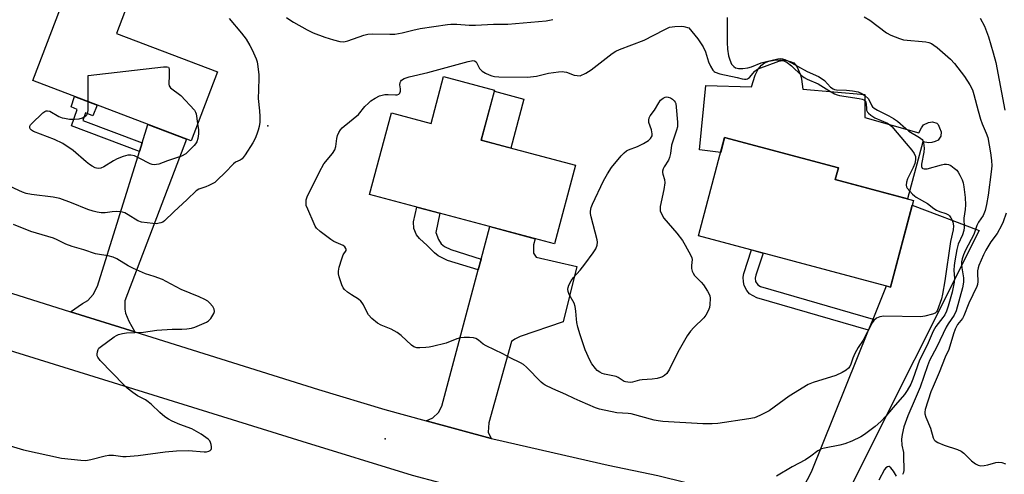
# Model space of a CAD drawing. Units: inches. Extents: x 1231766 to 1237766, y 517456 to 521456.
# Drawn here: x 1232804 to 1233148, y 520053 to 520212 of the extents above; entities that cross this region are included whole.
import ezdxf

# ---------------------------------------------------------------- set-up
doc = ezdxf.new("R2010")
doc.units = ezdxf.units.IN
doc.header["$MEASUREMENT"] = 0
for name, color, linetype in [('BLDG-Footprint', 5, 'Continuous'), ('CULTRL-Pad', 6, 'Continuous'), ('ELEV-Spot Elevation', 7, 'Continuous'), ('TRANS-Driveway', 251, 'Continuous'), ('TRANS-Non Street Sidewalk', 7, 'Continuous'), ('TRANS-Road', 130, 'Continuous'), ('Undefined', 1, 'Continuous')]:
    doc.layers.add(name, color=color, linetype=linetype)

msp = doc.modelspace()

# ---------------------------------------------------------------- linework, layer by layer
at = {"layer": 'BLDG-Footprint'}
for points, elevation in [([(1232873.17, 520193.87), (1232863.99, 520169.71), (1232808.65, 520190.73), (1232824.36, 520232.1), (1232844.49, 520224.45), (1232837.96, 520207.25)], 384.12), ([(1232970.08, 520187.38), (1232965.41, 520169.94), (1232998.35, 520161.13), (1232991, 520133.67), (1232926.34, 520150.97), (1232933.98, 520179.5), (1232947.88, 520175.78), (1232952.26, 520192.15)], 383.59), ([(1233116.49, 520148.86), (1233108.41, 520118.58), (1233041.33, 520136.48), (1233050.49, 520170.83), (1233090.24, 520160.23), (1233089.15, 520156.16)], 383.3)]:
    msp.add_lwpolyline(points, close=True, dxfattribs=dict(at, elevation=elevation))
at = {"layer": 'CULTRL-Pad'}
for points in [[(1233077.41, 520191.24), (1233077.85, 520187.79), (1233099.53, 520185.87), (1233099.52, 520177.84), (1233118.41, 520172.49), (1233119.28, 520174.25), (1233120.03, 520175.24), (1233121.7, 520176.11), (1233123.19, 520176.32), (1233124.62, 520175.92), (1233125.08, 520175.35), (1233125.6, 520174.25), (1233126.2, 520172.87), (1233126.02, 520171.32), (1233125.12, 520169.95), (1233124.07, 520169.41), (1233122.91, 520169.08), (1233121.83, 520169.05), (1233119.71, 520169.33), (1233114.39, 520149.42), (1233089.15, 520156.16), (1233090.24, 520160.23), (1233050.49, 520170.83), (1233049.12, 520165.67), (1233041.74, 520166.54), (1233043.96, 520189.07), (1233059.91, 520188.54), (1233061.14, 520192.69), (1233062.15, 520194.77), (1233063.38, 520196.14), (1233064.45, 520196.98), (1233065.89, 520197.52), (1233067.77, 520197.89), (1233069.97, 520197.98), (1233072.13, 520197.8), (1233073.43, 520197.47), (1233074.66, 520196.94), (1233075.75, 520195.68), (1233077.06, 520192.72)], [(1232980.33, 520184.28), (1232975.76, 520167.17), (1232965.41, 520169.94), (1232969.99, 520187.04)]]:
    msp.add_lwpolyline(points, close=True, dxfattribs=at)
at = {"layer": 'ELEV-Spot Elevation'}
for p in [(1232890.79, 520174.9, 381.82), (1232931.8, 520065.48, 382.2)]:
    msp.add_point(p, dxfattribs=at)
at = {"layer": 'TRANS-Driveway'}
for points in [[(1232844.29, 520102.91), (1232821.85, 520109.95), (1232825.99, 520112.77), (1232827.92, 520113.91), (1232829.76, 520115.91), (1232831.23, 520118.88), (1232845.92, 520165.95), (1232846.87, 520169), (1232848.88, 520175.45), (1232862.36, 520170.33), (1232840.88, 520113.77), (1232840.77, 520110.88), (1232841.09, 520109.39), (1232842.22, 520106.66)], [(1233092.93, 520034.23), (1233087.93, 520036.05), (1233067.88, 520042.08), (1233073.2, 520044.87), (1233074.29, 520045.52), (1233076.82, 520047.42), (1233078, 520048.59), (1233080.88, 520053.91), (1233100.79, 520103.47), (1233102.35, 520107.34), (1233107.01, 520118.95), (1233108.41, 520118.58), (1233116.06, 520147.25), (1233139.42, 520138.31), (1233094.16, 520047.9), (1233092.98, 520043.79), (1233092.36, 520038.72)], [(1232968.89, 520065.67), (1232946.13, 520071.81), (1232948.51, 520072.86), (1232950.45, 520074.67), (1232951.63, 520076.88), (1232964.38, 520124.55), (1232965.4, 520128.34), (1232968.44, 520139.71), (1232984.23, 520135.48), (1232983.65, 520133.31), (1232983.64, 520131.57), (1232983.73, 520130.43), (1232984.59, 520129.07), (1232998.86, 520125.74), (1232994, 520106.39), (1232978.97, 520101.32), (1232977.11, 520100.38), (1232976.01, 520099.5), (1232968.07, 520071.13), (1232967.85, 520067.82)]]:
    msp.add_lwpolyline(points, close=True, dxfattribs=at)
at = {"layer": 'TRANS-Non Street Sidewalk'}
for points in [[(1232846.87, 520169), (1232845.92, 520165.95), (1232822.14, 520174.89), (1232824.11, 520180.59), (1232822.02, 520181.59), (1232823.23, 520185.19), (1232831.16, 520182.18), (1232829.67, 520178.49), (1232827.13, 520179.54), (1232826.17, 520176.78)], [(1232965.4, 520128.34), (1232964.38, 520124.55), (1232953.61, 520127.91), (1232950.38, 520129.45), (1232949.09, 520130.49), (1232946.49, 520133.06), (1232943.83, 520135.58), (1232942.78, 520136.85), (1232941.84, 520139.04), (1232941.75, 520141.39), (1232942.88, 520146.54), (1232950.9, 520144.4), (1232949.58, 520137.66), (1232950.44, 520135.17), (1232951.36, 520133.64), (1232952.61, 520132.73), (1232954.78, 520131.65)], [(1233102.35, 520107.34), (1233100.79, 520103.47), (1233061.77, 520114.84), (1233059.23, 520116.2), (1233058.25, 520117.35), (1233057.31, 520119.1), (1233057.07, 520120.37), (1233057, 520121.99), (1233057.23, 520123.3), (1233059.85, 520131.54), (1233063.94, 520130.45), (1233061.35, 520122.69), (1233061.21, 520121.65), (1233061.33, 520120.55), (1233062.11, 520119.36), (1233062.98, 520118.8)]]:
    msp.add_lwpolyline(points, close=True, dxfattribs=at)
at = {"layer": 'TRANS-Road'}
for points in [[(1232758.29, 520129.9), (1232821.85, 520109.95), (1232844.29, 520102.91), (1232908.52, 520082.75), (1232931.65, 520075.72), (1232946.13, 520071.81), (1232968.89, 520065.67), (1232970.49, 520065.24), (1233009.72, 520056.29), (1233027.11, 520052.71), (1233057.73, 520045.14), (1233067.88, 520042.08), (1233087.93, 520036.05), (1233092.93, 520034.23), (1233130.69, 520020.5), (1233172.88, 520003.48)], [(1233403.12, 519865.05), (1233360.35, 519887.36), (1233312.19, 519913.28), (1233291.53, 519924.41), (1233289.24, 519925.64), (1233257.47, 519943.39), (1233227.74, 519958.36), (1233224.97, 519959.75), (1233204.82, 519968.81), (1233191.78, 519974.68), (1233157.98, 519988.16), (1233142.05, 519993.92), (1233097.74, 520009.74), (1233087.93, 520012.54), (1233060.82, 520022.09), (1233033.38, 520030.08), (1233005.53, 520036.54), (1232980.36, 520042.35), (1232973.84, 520044.08), (1232951.09, 520050.11), (1232941.37, 520052.69), (1232902.81, 520064.55), (1232791.79, 520099.02)]]:
    msp.add_lwpolyline(points, dxfattribs=at)
at = {"layer": 'Undefined'}
for points, elevation in [([(1232877.28, 520212.5), (1232881.64, 520207.31), (1232883.18, 520205.2), (1232884.53, 520203), (1232885.33, 520201.48), (1232886.74, 520198.35), (1232887.09, 520197.33), (1232887.25, 520196.53), (1232887.66, 520192.88), (1232887.69, 520191.76), (1232887.52, 520187.5), (1232887.48, 520184.53), (1232887.95, 520180.19), (1232888.06, 520178.16), (1232887.96, 520176.17), (1232887.79, 520174.76), (1232887.46, 520173.37), (1232887.02, 520172.01), (1232886.34, 520170.5), (1232885.52, 520169.02), (1232882.85, 520164.81), (1232881.81, 520163.44), (1232881.12, 520162.95), (1232879.54, 520162.19), (1232878.81, 520161.66), (1232875.95, 520158.61), (1232873.15, 520155.9), (1232872.23, 520155.14), (1232870.19, 520154.05), (1232869.12, 520153.6), (1232866.74, 520152.82), (1232865.72, 520152.2), (1232862.61, 520149.14), (1232857.98, 520144.89), (1232854.7, 520141.67), (1232854.1, 520141.26), (1232853.43, 520140.98), (1232851.75, 520140.73), (1232850.61, 520140.75), (1232846.62, 520141.29), (1232845.37, 520141.69), (1232842.01, 520143.87), (1232840.77, 520144.51), (1232840, 520144.79), (1232839.2, 520144.92), (1232837.81, 520144.96), (1232836.43, 520144.89), (1232833.96, 520144.55), (1232832.55, 520144.57), (1232831.15, 520144.71), (1232829.75, 520145.07), (1232827.86, 520145.7), (1232822.2, 520148.04), (1232818.08, 520149.53), (1232815.75, 520149.99), (1232808.19, 520150.93), (1232806.33, 520151.33), (1232805.05, 520151.79), (1232800.7, 520153.68)], 382), ([(1232897.37, 520212.81), (1232898.52, 520211.94), (1232899.74, 520211.17), (1232904.61, 520208.52), (1232906.7, 520207.5), (1232910.79, 520205.99), (1232913.8, 520204.97), (1232915.97, 520204.42), (1232917.41, 520204.31), (1232918.76, 520204.62), (1232924.4, 520206.62), (1232925.78, 520207.01), (1232927.51, 520207.14), (1232933.47, 520206.98), (1232935.24, 520207.04), (1232937.82, 520207.5), (1232941.44, 520208.43), (1232944.07, 520208.98), (1232953.67, 520210.41), (1232954.83, 520210.49), (1232956.84, 520210.47), (1232961.22, 520210.13), (1232963.38, 520210.08), (1232969.69, 520210.53), (1232974.7, 520210.48), (1232988.15, 520211.66), (1232989.29, 520211.84), (1232990.4, 520212.12)], 380), ([(1233000, 520192.4), (1233001.94, 520193.34), (1233003.81, 520194.46), (1233011.2, 520200.27), (1233012.42, 520201.05), (1233013.7, 520201.68), (1233022.35, 520204.85), (1233029.36, 520208.55), (1233031.21, 520209.38), (1233033.07, 520209.72), (1233035.24, 520209.8), (1233036.25, 520209.68), (1233037.95, 520209.22)], 382), ([(1233051.36, 520212.77), (1233051.36, 520204.11), (1233051.5, 520201.78), (1233051.88, 520199.43), (1233052.25, 520198.06), (1233052.93, 520196.55), (1233053.66, 520195.72), (1233054.33, 520195.26), (1233054.83, 520195.08), (1233055.36, 520194.99), (1233056.81, 520195.01), (1233058.55, 520195.2), (1233059.88, 520195.56), (1233063.29, 520196.93), (1233064.67, 520197.36), (1233069.13, 520198.38), (1233069.94, 520198.47), (1233070.74, 520198.4), (1233071.51, 520198.17), (1233072.54, 520197.7), (1233079.38, 520193.96), (1233083.24, 520192.19), (1233084.26, 520191.65), (1233085.38, 520190.73), (1233087.5, 520188.46), (1233088.38, 520187.83), (1233088.84, 520187.67), (1233089.64, 520187.55), (1233093.08, 520187.41), (1233095.17, 520187.22), (1233097.16, 520186.77), (1233098.49, 520186.24), (1233099.64, 520185.41), (1233100.64, 520184.44), (1233101.1, 520183.73), (1233101.92, 520181.95), (1233102.2, 520181.56), (1233102.7, 520181.11), (1233103.93, 520180.39), (1233107.87, 520178.47), (1233109.51, 520177.51), (1233110.86, 520176.52), (1233113.78, 520173.95), (1233114.89, 520173.06), (1233118.65, 520170.87), (1233119.52, 520170.2), (1233119.81, 520169.78), (1233120.05, 520169.03), (1233120.27, 520167.11), (1233120.13, 520165.73), (1233119.34, 520161.51), (1233119.31, 520160.74), (1233119.51, 520160.17), (1233119.82, 520159.98), (1233120.24, 520159.9), (1233121.25, 520159.94), (1233126.35, 520161.34), (1233127.19, 520161.51), (1233128.01, 520161.55), (1233128.75, 520161.4), (1233129.52, 520161.02), (1233130.74, 520160.18), (1233131.63, 520159.41), (1233132.17, 520158.73), (1233132.75, 520157.7), (1233133.53, 520156.09), (1233133.9, 520154.99), (1233134.13, 520153.58), (1233134.53, 520149.86), (1233134.63, 520147.31), (1233134.56, 520145.64), (1233134.14, 520142.7), (1233134.17, 520139.43), (1233134.06, 520138.34), (1233133.62, 520136.79), (1233132.13, 520133.53), (1233131.61, 520131.69), (1233130.9, 520127.74), (1233130.69, 520126.08), (1233130.65, 520124.48), (1233130.8, 520121.6), (1233130.69, 520120.24), (1233130.01, 520116.82), (1233128.68, 520111.93), (1233128.03, 520110.14), (1233127.41, 520108.9), (1233126.79, 520107.96), (1233124.35, 520104.74), (1233123.4, 520103.1), (1233121.3, 520098.21), (1233118.61, 520092.99), (1233116.24, 520086.38), (1233115.53, 520084.61), (1233114.29, 520082.36), (1233113.34, 520080.96), (1233109.4, 520076.51), (1233106.86, 520073.42), (1233105.06, 520071.58), (1233103.11, 520069.87), (1233099.33, 520067.07), (1233098.11, 520066.26), (1233094.92, 520064.73), (1233092.47, 520063.72), (1233090.79, 520063.31), (1233085.41, 520062.29), (1233084.32, 520061.95), (1233083.04, 520061.28), (1233080.56, 520059.4), (1233078.72, 520058.17), (1233074.05, 520055.77), (1233068.62, 520052.5)], 380), ([(1233099.21, 520213.06), (1233101.2, 520211.88), (1233107.03, 520207.42), (1233108.58, 520206.6), (1233111.58, 520205.42), (1233112.97, 520205.02), (1233120.77, 520204.29), (1233121.83, 520204.05), (1233122.76, 520203.68), (1233123.67, 520203.13), (1233124.76, 520202.31), (1233129.46, 520198.29), (1233130.85, 520196.74), (1233134.34, 520192.24), (1233136.25, 520189.27), (1233137.08, 520187.57), (1233137.58, 520185.94), (1233139.08, 520180.13), (1233139.94, 520177.31), (1233140.52, 520175.65), (1233141.96, 520172.34), (1233142.45, 520170.83), (1233143.41, 520165.44), (1233143.74, 520162.83), (1233143.83, 520160.94), (1233143.68, 520158.86), (1233142.57, 520150.71), (1233142.01, 520147.41), (1233141.51, 520145.28), (1233140.8, 520143.6), (1233139.27, 520141.29), (1233138.59, 520140.08), (1233137.58, 520136.95), (1233134.65, 520131.44), (1233133.95, 520129.82), (1233133.52, 520128.46), (1233133.32, 520127.37), (1233133.27, 520126.4), (1233133.39, 520125.24), (1233133.97, 520121.75), (1233134, 520120.25), (1233133.61, 520118.24), (1233131.45, 520110.31), (1233130.76, 520108.74), (1233128.65, 520105.69), (1233127.93, 520104.52), (1233124.71, 520097.7), (1233122.12, 520092.91), (1233121.41, 520091.08), (1233118.89, 520083.61), (1233117.13, 520079.46), (1233114.48, 520073.59), (1233113.17, 520069.73), (1233112.53, 520067), (1233112.32, 520065.33), (1233112.47, 520063.3), (1233112.97, 520060.75), (1233113.06, 520059.6), (1233113.07, 520054.6), (1233112.97, 520053.74), (1233112.71, 520053.04)], 378), ([(1233139.85, 520212.63), (1233141.37, 520209.74), (1233142.7, 520206.02), (1233144.41, 520200.51), (1233145.28, 520197.04), (1233148.39, 520180.42)], 376), ([(1233037.95, 520209.22), (1233041.13, 520205.37), (1233042.96, 520202.52), (1233043.82, 520200.84), (1233044.89, 520197.34), (1233045.56, 520195.78), (1233046.4, 520194.35), (1233046.77, 520193.97), (1233047.21, 520193.68), (1233048.86, 520193.13), (1233054.85, 520191.8), (1233056.61, 520191.34), (1233057.41, 520191.23), (1233057.97, 520191.27), (1233058.5, 520191.42), (1233059.18, 520191.84), (1233061.03, 520194), (1233061.64, 520194.52), (1233062.22, 520194.86), (1233069.47, 520197.52), (1233070.58, 520197.73), (1233071.19, 520197.64), (1233072.3, 520197.1), (1233073.85, 520195.97), (1233077.4, 520192.49), (1233078.26, 520191.82), (1233079.28, 520191.31), (1233083.22, 520189.68), (1233086.9, 520187.25), (1233088.85, 520186.13), (1233089.81, 520185.75), (1233090.61, 520185.55), (1233097.54, 520184.52), (1233098.59, 520184.26), (1233099.17, 520183.99), (1233099.63, 520183.59), (1233099.85, 520183.21), (1233100, 520182.5), (1233100.02, 520180.95), (1233100.11, 520180.43), (1233100.42, 520179.7), (1233100.76, 520179.31), (1233101.6, 520178.64), (1233103.01, 520177.79), (1233107.47, 520175.87), (1233108.28, 520175.32), (1233108.91, 520174.71), (1233113.98, 520168.81), (1233115.87, 520166.48), (1233116.75, 520165.27), (1233117.18, 520164.23), (1233117.24, 520163.03), (1233116.97, 520161.78), (1233116.38, 520160.41), (1233114.42, 520156.35), (1233114.02, 520155.25), (1233113.94, 520154.16), (1233114.08, 520153.66), (1233114.34, 520153.19), (1233116.19, 520151.04), (1233116.8, 520150.46), (1233117.47, 520149.96), (1233121.39, 520147.76), (1233123.66, 520146.08), (1233124.59, 520145.48), (1233125.63, 520145.02), (1233127.83, 520144.29), (1233128.76, 520143.77), (1233129.14, 520143.43), (1233129.61, 520142.75), (1233130, 520142), (1233130.28, 520141.2), (1233130.45, 520139.98), (1233130.33, 520138.55), (1233129.47, 520134.53), (1233127.46, 520120.79), (1233126.64, 520116.07), (1233126.27, 520114.44), (1233124.8, 520110.29), (1233124.56, 520109.92), (1233124.09, 520109.48), (1233123.16, 520109.06), (1233120.46, 520108.41), (1233119.09, 520108.19), (1233106.13, 520108.34), (1233104.72, 520108.16), (1233103.53, 520107.64), (1233102.66, 520106.91), (1233102.04, 520106.01), (1233098.94, 520099.95), (1233097.19, 520097.45), (1233096.03, 520095.36), (1233095.27, 520093.74), (1233094.55, 520091.6), (1233094.21, 520090.85), (1233093.76, 520090.23), (1233093.02, 520089.5), (1233091.61, 520088.64), (1233089.3, 520087.6), (1233081.46, 520085.22), (1233079.66, 520084.48), (1233073.03, 520080.38), (1233066.08, 520075.33), (1233062.78, 520073.62), (1233060.95, 520072.84), (1233058.95, 520072.45), (1233048.1, 520070.91), (1233046.1, 520070.72), (1233042.84, 520070.74), (1233028.87, 520071.54), (1233027.26, 520071.75), (1233025.86, 520072.04), (1233017.78, 520074.25), (1233016.81, 520074.38), (1233012.75, 520074.63), (1233006.77, 520075.9), (1233005.4, 520076.34), (1233000, 520078.69)], 382), ([(1233000, 520078.69), (1232997.93, 520079.58), (1232995.02, 520080.99), (1232990.42, 520083), (1232987.78, 520084.29), (1232987.06, 520084.77), (1232986.4, 520085.35), (1232981.25, 520090.59), (1232980.16, 520091.51), (1232979.15, 520092.06), (1232975.54, 520093.78), (1232972.91, 520095.22), (1232967.1, 520098.03), (1232966.13, 520098.64), (1232964.46, 520100.02), (1232963.56, 520100.54), (1232962.75, 520100.77), (1232961.28, 520100.91), (1232959.48, 520100.94), (1232958.2, 520100.83), (1232956.84, 520100.47), (1232953.15, 520098.95), (1232948.36, 520097.75), (1232947.22, 520097.53), (1232946.05, 520097.41), (1232943.99, 520097.31), (1232942.84, 520097.36), (1232941.88, 520097.66), (1232941.03, 520098.24), (1232937.42, 520101.64), (1232936.03, 520102.7), (1232933.96, 520103.8), (1232930.41, 520105.23), (1232929.14, 520105.9), (1232927.17, 520107.61), (1232926.01, 520108.88), (1232925.43, 520109.91), (1232924.28, 520112.33), (1232923.84, 520113.04), (1232923.33, 520113.67), (1232922.47, 520114.36), (1232920.04, 520115.81), (1232918.65, 520116.77), (1232917.59, 520117.66), (1232917.09, 520118.3), (1232916.65, 520119.34), (1232915.8, 520122.12), (1232915.54, 520123.23), (1232915.5, 520124.08), (1232915.79, 520125.52), (1232916.64, 520128.4), (1232917.19, 520129.78), (1232918.15, 520131.33), (1232918.21, 520131.68), (1232918.13, 520132.02), (1232917.74, 520132.58), (1232917.16, 520133.05), (1232913.85, 520134.55), (1232912.86, 520135.16), (1232909.16, 520138.01), (1232907.87, 520139.16), (1232907.38, 520139.85), (1232906.98, 520140.63), (1232904.74, 520145.75), (1232904.26, 520147.11), (1232904.16, 520147.93), (1232904.26, 520149.02), (1232904.61, 520150.12), (1232908.84, 520158.91), (1232910.4, 520161.6), (1232913.37, 520165.23), (1232914.23, 520166.58), (1232914.54, 520167.7), (1232914.93, 520170.49), (1232915.15, 520171.57), (1232915.61, 520172.59), (1232916.25, 520173.54), (1232916.82, 520174.19), (1232917.48, 520174.79), (1232922.51, 520178.93), (1232924.76, 520181.65), (1232925.99, 520182.88), (1232926.87, 520183.62), (1232928.3, 520184.61), (1232929.83, 520185.37), (1232931.7, 520185.92), (1232932.85, 520185.95), (1232935.47, 520185.72), (1232936.01, 520185.78), (1232936.6, 520186.05), (1232936.9, 520186.38), (1232937.13, 520187.09), (1232937.15, 520187.9), (1232937, 520189.3), (1232937.06, 520190.07), (1232937.27, 520190.52), (1232937.59, 520190.92), (1232938.44, 520191.51), (1232940.21, 520192.12), (1232946.74, 520193.59), (1232960.83, 520197.48), (1232961.97, 520197.72), (1232962.51, 520197.76), (1232963.01, 520197.67), (1232963.64, 520197.27), (1232963.91, 520196.87), (1232964.79, 520195.03), (1232965.1, 520194.64), (1232965.77, 520194.08), (1232966.92, 520193.36), (1232968.12, 520192.76), (1232969.09, 520192.4), (1232970.08, 520192.19), (1232971.55, 520192.1), (1232981.56, 520191.92), (1232984.67, 520192.31), (1232988.89, 520193.31), (1232992.38, 520193.77), (1232993.82, 520193.88), (1232994.39, 520193.85), (1232995.16, 520193.66), (1232997.85, 520192.67), (1233000, 520192.4)], 382), ([(1232827.98, 520183.39), (1232827.97, 520192.57), (1232854.33, 520195.56), (1232855.67, 520195.58), (1232856.06, 520195.41), (1232856.18, 520195.26), (1232856.35, 520194.59), (1232856.37, 520192.6), (1232856.18, 520189.53), (1232856.27, 520188.87), (1232856.82, 520188.23), (1232860.34, 520185.54), (1232865.12, 520180.4), (1232865.57, 520179.69), (1232865.76, 520179.16), (1232866.27, 520175.71)], 384), ([(1232866.27, 520175.71), (1232866.52, 520173.53), (1232866.54, 520172.12), (1232866.38, 520170.54), (1232865.98, 520169.33), (1232865.56, 520168.62), (1232865.1, 520168.04), (1232863.25, 520166.14), (1232862.14, 520165.2), (1232860.66, 520164.36), (1232855.78, 520162.73), (1232852.71, 520161.57), (1232851.86, 520161.37), (1232851.28, 520161.34), (1232850.42, 520161.43), (1232849.63, 520161.69), (1232845.82, 520163.68), (1232844.18, 520164.42), (1232842.91, 520164.71), (1232841.89, 520164.69), (1232840.28, 520164.22), (1232838.17, 520163.38), (1232836.91, 520162.7), (1232833.47, 520160.59), (1232832.43, 520160.17), (1232831.67, 520160.06), (1232830.94, 520160.14), (1232830.42, 520160.31), (1232829.42, 520160.82), (1232828.46, 520161.42), (1232827.34, 520162.32), (1232822.79, 520166.33), (1232819.18, 520168.78), (1232816.19, 520170.19), (1232808.91, 520172.98), (1232808.17, 520173.38), (1232807.7, 520173.91), (1232807.61, 520174.33), (1232807.66, 520174.77), (1232807.89, 520175.24), (1232808.25, 520175.68), (1232812.16, 520179.44), (1232812.84, 520179.96), (1232813.32, 520180.17), (1232813.82, 520180.2), (1232814.56, 520180.03), (1232817.81, 520178.22), (1232818.87, 520177.78), (1232819.72, 520177.57), (1232821.45, 520177.31), (1232823.19, 520177.25), (1232824.91, 520177.42), (1232825.98, 520177.77), (1232827.17, 520178.45), (1232827.55, 520178.79), (1232827.81, 520179.22), (1232827.98, 520180.31), (1232827.98, 520183.39)], 384), ([(1233000, 520124.52), (1233001.66, 520126.52), (1233004.55, 520130.5), (1233005.42, 520131.97), (1233005.89, 520133.2), (1233006.03, 520134.22), (1233005.94, 520135.06), (1233003.79, 520143.15), (1233003.58, 520144.26), (1233003.59, 520145.08), (1233003.86, 520146.42), (1233004.27, 520147.58), (1233008.17, 520155.65), (1233009.56, 520158.2), (1233010.94, 520160.42), (1233014.36, 520164.44), (1233015.32, 520165.46), (1233016.17, 520166.16), (1233016.87, 520166.58), (1233020.01, 520167.73), (1233022.14, 520168.77), (1233023.83, 520169.8), (1233024.61, 520170.54), (1233025.12, 520171.43), (1233025.2, 520172.19), (1233024.91, 520173.55), (1233024, 520176.15), (1233023.96, 520176.94), (1233024.14, 520177.73), (1233024.5, 520178.41), (1233025.93, 520180.36), (1233027.46, 520183), (1233028.11, 520183.91), (1233028.48, 520184.3), (1233028.95, 520184.62), (1233029.73, 520184.95), (1233030.27, 520185.06), (1233030.79, 520185.01), (1233031.52, 520184.71), (1233032.21, 520184.26), (1233032.83, 520183.71), (1233033.15, 520183.27), (1233033.37, 520182.74), (1233033.6, 520181.43), (1233034.01, 520176.27), (1233033.97, 520174.63), (1233033.66, 520173.37), (1233031.87, 520168.17)], 384), ([(1233031.87, 520168.17), (1233031.55, 520165.25), (1233031.26, 520163.92), (1233030.84, 520162.98), (1233029.31, 520160.61), (1233028.98, 520159.88), (1233028.77, 520159.13), (1233028.76, 520158.61), (1233028.86, 520158.08), (1233029.49, 520156.12), (1233029.58, 520154.98), (1233029.24, 520152.69), (1233027.97, 520146.68), (1233027.9, 520145.88), (1233027.97, 520145.22), (1233028.36, 520144.16), (1233029.29, 520142.66), (1233033.81, 520137.37), (1233035.76, 520134.8), (1233036.67, 520133.27), (1233038.66, 520129.58), (1233038.99, 520128.78), (1233039.1, 520128.23), (1233038.89, 520126.13), (1233038.94, 520125.01), (1233039.16, 520124.18), (1233039.49, 520123.38), (1233039.92, 520122.64), (1233040.27, 520122.21), (1233042.34, 520120.24), (1233043.1, 520119.39), (1233044.51, 520117.19), (1233045.27, 520115.66), (1233045.44, 520114.55), (1233045.34, 520112.52), (1233045.17, 520111.38), (1233044.76, 520110.31), (1233043.89, 520108.79), (1233043.22, 520107.84), (1233039.67, 520104.47), (1233038.58, 520103.13), (1233037.41, 520101.48), (1233034.13, 520095.78), (1233031.16, 520089.87), (1233030.28, 520088.4), (1233029.5, 520087.64), (1233028.82, 520087.2), (1233028.02, 520086.91), (1233026.9, 520086.65), (1233025.17, 520086.39), (1233021.61, 520086.14), (1233020.74, 520085.98), (1233018.29, 520085.32), (1233017.48, 520085.23), (1233016.65, 520085.27), (1233015.84, 520085.41), (1233015.33, 520085.6), (1233013.24, 520086.9), (1233012.53, 520087.27), (1233011.4, 520087.58), (1233008.47, 520088.11), (1233007.65, 520088.4), (1233006.88, 520088.8), (1233005.94, 520089.45), (1233005.34, 520090.09), (1233004.12, 520091.77), (1233003.34, 520093.01), (1233001.71, 520096.57), (1233000, 520101.81)], 384), ([(1233148.93, 520144.39), (1233147.85, 520141.39), (1233147.29, 520140.04), (1233145.77, 520137.34), (1233143.59, 520134.34), (1233141.77, 520131.44), (1233141, 520129.88), (1233139.37, 520126.14), (1233139.09, 520125.32), (1233138.89, 520124.27), (1233138.84, 520123.44), (1233138.97, 520120.56), (1233138.84, 520119.52), (1233138.61, 520118.72), (1233135.81, 520112.99), (1233134.13, 520108.45), (1233133.62, 520107.63), (1233131.88, 520105.43), (1233131.06, 520103.8), (1233130.5, 520102.24), (1233128.84, 520096.71), (1233127.62, 520094.1), (1233125.47, 520088.64), (1233123.34, 520083.82), (1233122.62, 520081.97), (1233120.64, 520075.8), (1233120.45, 520074.86), (1233120.45, 520074.21), (1233120.76, 520073.1), (1233122.43, 520069.25), (1233123.37, 520065.86), (1233123.73, 520065.15), (1233124.08, 520064.76), (1233125.04, 520064.17), (1233127.21, 520063.24), (1233131.91, 520061.76), (1233133.21, 520061.2), (1233134.09, 520060.49), (1233136.75, 520057.82), (1233138.14, 520056.77), (1233139.14, 520056.24), (1233140.09, 520056.09), (1233141.17, 520056.18), (1233142.53, 520056.44), (1233145.26, 520057.19), (1233146.23, 520057.33), (1233147.37, 520057.2), (1233148.71, 520056.73)], 376), ([(1232797.21, 520064.09), (1232805.38, 520061.6), (1232818.72, 520058.72), (1232825.45, 520057.99), (1232827.21, 520057.93), (1232828.93, 520058.24), (1232833.94, 520059.6), (1232835.27, 520059.83), (1232836.81, 520059.78), (1232840.12, 520059.36), (1232841.24, 520059.35), (1232845.48, 520059.71), (1232854.9, 520060.95), (1232858.83, 520061.29), (1232863.02, 520061.42), (1232868.5, 520060.95), (1232869.35, 520060.97), (1232870.15, 520061.15), (1232870.62, 520061.39), (1232870.95, 520061.72), (1232871.1, 520062.15), (1232871.12, 520062.66), (1232871.02, 520063.47), (1232870.79, 520064.27), (1232870.54, 520064.75), (1232869.99, 520065.37), (1232867.52, 520067.08), (1232864.27, 520069.01), (1232860.05, 520070.56), (1232857.37, 520071.72), (1232856.07, 520072.37), (1232854.86, 520073.23), (1232853.02, 520074.75), (1232850.09, 520077.56), (1232849, 520078.49), (1232847.99, 520079.1), (1232845.28, 520080.51), (1232843.65, 520081.66), (1232841.62, 520083.24), (1232840.58, 520084.21), (1232832.2, 520092.92), (1232831.34, 520094.05), (1232831.18, 520094.55), (1232831.15, 520095.09), (1232831.25, 520095.91), (1232831.5, 520096.7), (1232831.78, 520097.16), (1232832.17, 520097.55), (1232837.13, 520101.13), (1232837.86, 520101.59), (1232838.63, 520101.95), (1232840.03, 520102.31), (1232841.46, 520102.54), (1232847.29, 520102.83), (1232852.03, 520103.51), (1232857.37, 520103.85), (1232860.75, 520103.82), (1232862.46, 520103.97), (1232864.15, 520104.24), (1232865.27, 520104.6), (1232868.57, 520105.9), (1232869.37, 520106.27), (1232870.09, 520106.73), (1232870.86, 520107.59), (1232871.94, 520109.33), (1232872.2, 520110.08), (1232872.1, 520110.81), (1232871.55, 520111.74), (1232870.45, 520113.08), (1232869.81, 520113.66), (1232868.82, 520114.25), (1232866.77, 520115.16), (1232860.55, 520117.68), (1232855.3, 520120.53), (1232853.98, 520121.17), (1232851.12, 520122.29), (1232847.99, 520123.24), (1232843.8, 520125.1), (1232842.01, 520126.03), (1232838.05, 520128.44), (1232836.74, 520129.05), (1232835.05, 520129.52), (1232832.63, 520129.84), (1232830.6, 520130.24), (1232826.53, 520131.53), (1232822.36, 520132.72), (1232820.24, 520133.57), (1232817.12, 520135.1), (1232815.91, 520135.62), (1232807.91, 520138.05), (1232801.92, 520140.46)], 380), ([(1233000, 520101.81), (1232999.22, 520104.56), (1232998.87, 520106.23), (1232998.72, 520107.34), (1232998.53, 520110.15), (1232998.26, 520111.82), (1232997.84, 520112.89), (1232996.19, 520116.01), (1232995.8, 520117.07), (1232995.68, 520117.87), (1232995.75, 520118.41), (1232996.02, 520119.22), (1232996.81, 520120.79), (1232997.69, 520121.93), (1233000, 520124.52)], 384), ([(1233110.54, 520052.49), (1233109.51, 520054.23), (1233108.62, 520055.35), (1233108.03, 520055.78), (1233107.83, 520055.83), (1233107.45, 520055.76), (1233106.88, 520055.36), (1233106.37, 520054.75), (1233104.44, 520051.05)], 378)]:
    msp.add_lwpolyline(points, dxfattribs=dict(at, elevation=elevation))

doc.saveas('drawing.dxf')
